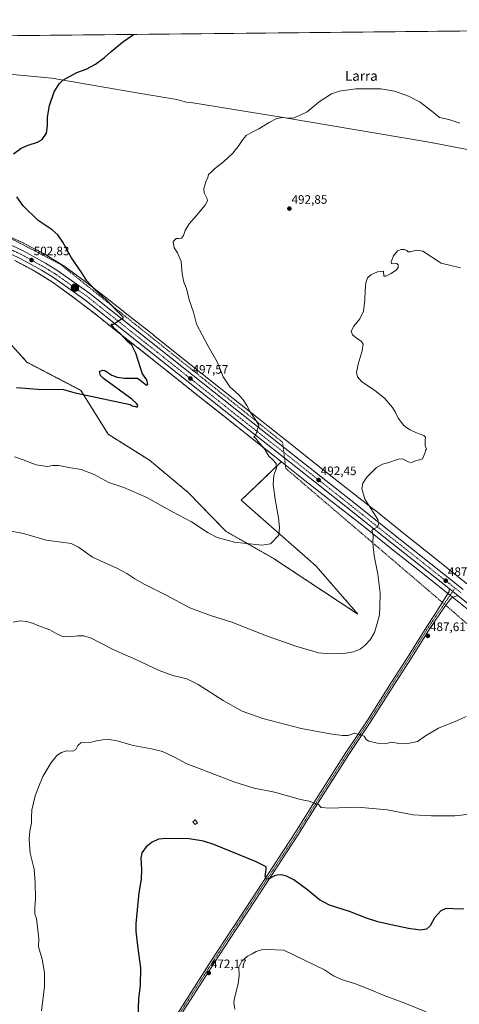
# Model space of a CAD drawing. Units: metres. Extents: x 570173 to 573641, y 4703339 to 4705688.
# Drawn here: x 572352 to 572711, y 4704885 to 4705688 of the extents above; entities that cross this region are included whole.
import ezdxf
from ezdxf.enums import TextEntityAlignment as Align

# ---------------------------------------------------------------- set-up
doc = ezdxf.new("R2010")
doc.units = ezdxf.units.M
doc.header["$MEASUREMENT"] = 0
for name, pattern in [('TRAZO_Y_PUNTO', [1, 0.5, -0.25, 0, -0.25]), ('TRAZOS', [0.75, 0.5, -0.25]), ('TRAZOSX2', [1.5, 1, -0.5])]:
    doc.linetypes.add(name, pattern=pattern)
for name, color, linetype, lineweight in [('Arbolado forestal', 92, 'TRAZOS', 0), ('Arbolado forestal CxS', 92, 'Continuous', 0), ('Camino', 19, 'Continuous', 0), ('Camino Cxs', 19, 'Continuous', 0), ('Camino eje', 39, 'TRAZO_Y_PUNTO', 13), ('Carretera de calzada única', 19, 'Continuous', 13), ('Carretera de calzada única Cxs', 19, 'Continuous', 13), ('Carretera de calzada única eje', 19, 'TRAZO_Y_PUNTO', 0), ('Carátula', 7, 'Continuous', 5), ('Comarca CxS', 133, 'Continuous', 0), ('Comunidad Autónoma CxS', 142, 'Continuous', 0), ('Conducción de agua lineal', 5, 'TRAZOSX2', 0), ('Cultivos herbáceos CxS', 92, 'Continuous', 0), ('Curva de nivel maestra', 36, 'Continuous', 30), ('Curva de nivel normal', 36, 'Continuous', 0), ('Edificación', 1, 'Continuous', 13), ('Edificación Cxs', 1, 'Continuous', 13), ('Municipio', 9, 'Continuous', 13), ('Municipio CxS', 142, 'Continuous', 0), ('Núcleo urbano', 19, 'Continuous', 0), ('Núcleo urbano CxS', 19, 'Continuous', 0), ('Provincia CxS', 1, 'Continuous', 0), ('Punto de cota en terreno', 7, 'Continuous', 0), ('Punto kilométrico de carretera', 7, 'Continuous', 0), ('Rótulo de punto de cota en terreno', 19, 'Continuous', 0), ('Texto cartográfico', 19, 'Continuous', 0)]:
    doc.layers.add(name, color=color, linetype=linetype, lineweight=lineweight)
doc.styles.add('Arial', font='txt', dxfattribs={"height": 0.2})

# ---------------------------------------------------------------- blocks, each defined once
blk = doc.blocks.new('*U153')
at = {"layer": 'Cultivos herbáceos CxS', "color": 92, "linetype": 'Continuous', "lineweight": 0}
blk.add_polyline3d([(572341.49, 4705427.04, 502.57), (572358.33, 4705408.35, 501.37), (572402.14, 4705385.55, 500.2), (572412.69, 4705368.67, 498.89), (572424.29, 4705349.68, 497.85), (572424.29, 4705349.68, 497.85), (572458.03, 4705328.58, 497.43), (572489.67, 4705302.2, 496.79), (572520.25, 4705270.55, 495.46), (572559.26, 4705248.39, 494.07), (572628.15, 4705202.84, 491.01), (572594.06, 4705242.06, 492.98), (572532.9, 4705295.87, 496.86), (572565.59, 4705327.1, 494.1), (572563.13, 4705329.26, 494.32), (572584.69, 4705312.09, 492.96), (572584.75, 4705312.04, 492.95), (572606.13, 4705295.37, 491.83), (572631.23, 4705275.76, 490.43), (572656.88, 4705255.17, 489.04), (572656.92, 4705255.13, 489.04), (572680.69, 4705236.35, 487.87), (572698.6, 4705222.03, 487.1), (572707.61, 4705214.85, 486.75), (572736.35, 4705191.98, 485.34)], dxfattribs=at)
blk = doc.blocks.new('*U155')
at = {"layer": 'Cultivos herbáceos CxS', "color": 92, "linetype": 'Continuous', "lineweight": 0}
for points in [[(572717.57, 4705227.37, 485.84), (572708.58, 4705234.53, 486.25), (572690.65, 4705248.88, 487.24), (572666.87, 4705267.67, 488.45), (572641.21, 4705288.27, 489.61), (572641.12, 4705288.34, 489.62), (572615.97, 4705307.99, 491.05), (572594.62, 4705324.64, 492.06), (572570.3, 4705344.01, 493.29), (572546.9, 4705362.56, 494.48), (572526.36, 4705378.81, 495.37), (572507.72, 4705393.57, 495.6), (572484.31, 4705412.25, 496.99), (572461.32, 4705430.67, 497.86), (572461.25, 4705430.73, 497.87), (572440.61, 4705446.87, 499.02), (572422.24, 4705461.51, 499.8), (572422.13, 4705461.59, 499.8), (572405.79, 4705474.15, 500.13), (572405.62, 4705474.28, 500.16), (572388.06, 4705487.03, 500.93), (572387.8, 4705487.2, 500.93), (572387.59, 4705487.34, 500.93), (572372.23, 4705496.92, 501.63), (572371.99, 4705497.06, 501.63), (572371.69, 4705497.23, 501.64), (572355.36, 4705505.75, 502.11), (572355.2, 4705505.83, 502.11), (572355.02, 4705505.91, 502.12), (572339.62, 4705513.05, 502.39)], [(572120.52, 4705672.66, 510.72), (572901.15, 4705680.73, 503.39)]]:
    blk.add_polyline3d(points, dxfattribs=at)
blk = doc.blocks.new('*U156')
at = {"layer": 'Curva de nivel normal', "color": 36, "linetype": 'Continuous', "lineweight": 0}
blk.add_polyline3d([(572340.84, 4705271.34, 490), (572355.19, 4705268.7, 490), (572373.83, 4705263.21, 490), (572390.42, 4705261.24, 490), (572394.11, 4705260.53, 490), (572400.16, 4705257.57, 490), (572411.61, 4705249.36, 490), (572424.08, 4705243.82, 490), (572430.96, 4705240.7, 490), (572439.52, 4705235.97, 490), (572445.98, 4705231.64, 490), (572454.3, 4705227.02, 490), (572471.58, 4705218.39, 490), (572490.99, 4705208.06, 490), (572507.77, 4705201.8, 490), (572525.28, 4705196.36, 490), (572553.38, 4705185.1, 490), (572577.52, 4705176.73, 490), (572596, 4705171.43, 490), (572605.96, 4705170.48, 490), (572616.71, 4705170.73, 490), (572624.47, 4705172.21, 490), (572629.87, 4705174.46, 490), (572634.12, 4705177.67, 490), (572638.12, 4705181.88, 490), (572641.73, 4705187.88, 490), (572643.91, 4705195.39, 490), (572645.68, 4705202.25, 490), (572646.04, 4705208.72, 490), (572646.36, 4705220.21, 490), (572644.42, 4705235.54, 490), (572641.26, 4705250.52, 490), (572640.25, 4705260.77, 490), (572640.45, 4705267.18, 490), (572639.56, 4705271.05, 490), (572640.7, 4705272.59, 490), (572644.04, 4705273.94, 490), (572645.19, 4705276.85, 490), (572644.35, 4705280.05, 490), (572641.06, 4705285.28, 490), (572633.66, 4705296.7, 490), (572631.34, 4705305.49, 490), (572631.99, 4705309.7, 490), (572635.38, 4705314.62, 490), (572643.12, 4705322.52, 490), (572648.12, 4705325.35, 490), (572653.21, 4705326.54, 490), (572661.14, 4705329.39, 490), (572664.76, 4705329.57, 490), (572668.99, 4705327.3, 490), (572672.06, 4705326.57, 490), (572674.38, 4705327.73, 490), (572678.26, 4705328.94, 490), (572680.75, 4705329.71, 490), (572682.62, 4705334.17, 490), (572683.46, 4705336.99, 490), (572683.99, 4705337.6, 490), (572682.88, 4705340.36, 490), (572682.91, 4705344.87, 490), (572683.21, 4705347.34, 490), (572681.76, 4705348.65, 490), (572675.81, 4705350.91, 490), (572670.63, 4705353.34, 490), (572668.1, 4705354.97, 490), (572665.44, 4705356.82, 490), (572660.87, 4705362.96, 490), (572658.49, 4705367.91, 490), (572656.4, 4705371.49, 490), (572650.03, 4705378.78, 490), (572641.65, 4705385.73, 490), (572631.33, 4705392.41, 490), (572627.62, 4705396.58, 490), (572627.01, 4705400.07, 490), (572628.26, 4705406.86, 490), (572631.56, 4705417.86, 490), (572632.46, 4705423.15, 490), (572631.02, 4705425.51, 490), (572626.63, 4705428.41, 490), (572623.68, 4705430.93, 490), (572622.68, 4705433.75, 490), (572624.79, 4705437.95, 490), (572629.58, 4705443.88, 490), (572632.64, 4705450.28, 490), (572633.85, 4705459.13, 490), (572633.91, 4705466.98, 490), (572634.55, 4705473.32, 490), (572635.97, 4705477.24, 490), (572638.52, 4705479.68, 490), (572644.06, 4705482.2, 490), (572648.91, 4705482.94, 490), (572649.22, 4705478.61, 490), (572650.8, 4705478.6, 490), (572655.18, 4705480.81, 490), (572659.45, 4705483.86, 490), (572660.85, 4705485.8, 490), (572660.86, 4705488.06, 490), (572659.94, 4705489.08, 490), (572657.93, 4705489.21, 490), (572655.48, 4705488.76, 490), (572655.14, 4705490.34, 490), (572657.13, 4705495.27, 490), (572660.38, 4705499.33, 490), (572663.26, 4705500.51, 490), (572665.96, 4705500.45, 490), (572667.91, 4705499.78, 490), (572668.99, 4705498.6, 490), (572670.91, 4705498.63, 490), (572675.78, 4705500.04, 490), (572680.94, 4705499.17, 490), (572696.11, 4705489.31, 490), (572711.78, 4705485.59, 490)], dxfattribs=at)
blk = doc.blocks.new('*U161')
at = {"layer": 'Curva de nivel normal', "color": 36, "linetype": 'Continuous', "lineweight": 0}
blk.add_polyline3d([(572370.01, 4704879.19, 480), (572372.46, 4704898.97, 480), (572372.3, 4704910.23, 480), (572370.46, 4704921.36, 480), (572367.65, 4704931.43, 480), (572367.74, 4704938.03, 480), (572365.85, 4704954.62, 480), (572364.59, 4704958.48, 480), (572364.6, 4704963.52, 480), (572365.21, 4704970.6, 480), (572364.81, 4704983.66, 480), (572363.98, 4704994.7, 480), (572360.62, 4705007.88, 480), (572360.27, 4705014.83, 480), (572360.02, 4705019.67, 480), (572360.56, 4705025.83, 480), (572361.77, 4705032.55, 480), (572361.95, 4705036.61, 480), (572362.18, 4705043.33, 480), (572364.67, 4705054.74, 480), (572367.53, 4705061.62, 480), (572370.99, 4705070.4, 480), (572377.51, 4705081.34, 480), (572382.39, 4705087.45, 480), (572386.2, 4705090.12, 480), (572390.46, 4705091.24, 480), (572395.46, 4705091.09, 480), (572397.97, 4705092.34, 480), (572399.7, 4705095.64, 480), (572402.13, 4705097.82, 480), (572408.8, 4705098.2, 480), (572411.94, 4705098.61, 480), (572414.8, 4705099.51, 480), (572420, 4705100.36, 480), (572425.3, 4705100.62, 480), (572431.67, 4705099.44, 480), (572444.69, 4705095.8, 480), (572459.69, 4705093.09, 480), (572468.69, 4705090.78, 480), (572478.52, 4705086.14, 480), (572487.89, 4705081.17, 480), (572527.7, 4705065.71, 480), (572543.45, 4705060.94, 480), (572560.04, 4705057.72, 480), (572570.76, 4705054.6, 480), (572581.15, 4705051.76, 480), (572588.23, 4705050.32, 480), (572591.78, 4705048.88, 480), (572595.84, 4705047.5, 480), (572598.23, 4705045.25, 480), (572604.83, 4705044.49, 480), (572628.02, 4705045.45, 480), (572652.04, 4705043.14, 480), (572673.14, 4705039.24, 480), (572688.23, 4705038.34, 480), (572707.27, 4705038.38, 480), (572729.11, 4705040.91, 480)], dxfattribs=at)
blk = doc.blocks.new('*U163')
at = {"layer": 'Curva de nivel normal', "color": 36, "linetype": 'Continuous', "lineweight": 0}
blk.add_polyline3d([(572347.9, 4705331.31, 495), (572355.13, 4705328.94, 495), (572365.68, 4705324.69, 495), (572374.46, 4705323.27, 495), (572379.09, 4705324.16, 495), (572383.98, 4705324.22, 495), (572392.27, 4705322.68, 495), (572402.21, 4705320.96, 495), (572413.01, 4705316.76, 495), (572424.83, 4705310.24, 495), (572437.24, 4705306.16, 495), (572455.85, 4705298.09, 495), (572476.72, 4705286.47, 495), (572492.22, 4705278.31, 495), (572505.8, 4705269.22, 495), (572513.38, 4705265.47, 495), (572527.54, 4705261.62, 495), (572549.84, 4705259.12, 495), (572556.86, 4705260.23, 495), (572563.44, 4705267.49, 495), (572564.13, 4705273.57, 495), (572563.43, 4705281.6, 495), (572560.64, 4705296.64, 495), (572559.05, 4705309.11, 495), (572559.49, 4705316.43, 495), (572561.6, 4705322.1, 495), (572561.45, 4705325.73, 495), (572558.37, 4705329.12, 495), (572555.5, 4705331.92, 495), (572551.83, 4705337.91, 495), (572546.57, 4705343.99, 495), (572544.83, 4705346.25, 495), (572543.31, 4705347.64, 495), (572544.5, 4705348.73, 495), (572547.32, 4705357.25, 495), (572544.3, 4705362.05, 495), (572540.34, 4705367.54, 495), (572537.35, 4705373.25, 495), (572534.48, 4705377.79, 495), (572530.55, 4705382.08, 495), (572523.62, 4705388.48, 495), (572518.23, 4705396.64, 495), (572513.21, 4705408.95, 495), (572505.96, 4705421.7, 495), (572496.51, 4705439.58, 495), (572493.86, 4705449.27, 495), (572490.45, 4705459.53, 495), (572488.12, 4705468.53, 495), (572486.16, 4705473.86, 495), (572484.64, 4705480.56, 495), (572483.78, 4705490.82, 495), (572481.01, 4705497.76, 495), (572478.15, 4705501.78, 495), (572477.51, 4705506.92, 495), (572479.9, 4705509.56, 495), (572482.12, 4705509.36, 495), (572484.12, 4705509.79, 495), (572485.92, 4705511.86, 495), (572487.29, 4705515.86, 495), (572490.4, 4705521.53, 495), (572496.52, 4705528.2, 495), (572503.57, 4705536.53, 495), (572505.37, 4705540.26, 495), (572505.23, 4705541.86, 495), (572502.79, 4705546.86, 495), (572502.45, 4705550.35, 495), (572504.12, 4705555.81, 495), (572505.68, 4705559.24, 495), (572506.14, 4705561.71, 495), (572508.07, 4705563.41, 495), (572511.21, 4705566.38, 495), (572518.54, 4705571.91, 495), (572525.96, 4705579.19, 495), (572531.04, 4705585.38, 495), (572534.09, 4705590.29, 495), (572536.81, 4705593.41, 495), (572540.66, 4705595.77, 495), (572547.25, 4705598.86, 495), (572555.57, 4705604.03, 495), (572561.92, 4705607.35, 495), (572566.64, 4705608.09, 495), (572570.58, 4705607.65, 495), (572575.79, 4705607.91, 495), (572580.45, 4705609.75, 495), (572586.79, 4705612.91, 495), (572596.45, 4705620.99, 495), (572606.62, 4705627.39, 495), (572612.81, 4705629.78, 495), (572626.29, 4705631.72, 495), (572646.88, 4705631.56, 495), (572657.81, 4705629.59, 495), (572669.22, 4705625.63, 495), (572678.75, 4705620.82, 495), (572688.39, 4705613.39, 495), (572694.64, 4705608.07, 495), (572702.22, 4705606.56, 495), (572711.16, 4705603.51, 495)], dxfattribs=at)
blk = doc.blocks.new('*U165')
at = {"layer": 'Curva de nivel normal', "color": 36, "linetype": 'Continuous', "lineweight": 0}
blk.add_polyline3d([(572346.8, 4705196.38, 485), (572352.46, 4705197.39, 485), (572357.8, 4705196.85, 485), (572362.62, 4705195.51, 485), (572369.26, 4705192.74, 485), (572376.7, 4705190.11, 485), (572382.46, 4705186.75, 485), (572386.59, 4705184.91, 485), (572392.46, 4705184.41, 485), (572399.46, 4705185.3, 485), (572404.46, 4705185.24, 485), (572410.46, 4705183.33, 485), (572418.46, 4705179.33, 485), (572429.46, 4705173.4, 485), (572446.81, 4705165.87, 485), (572465.86, 4705157.02, 485), (572477.14, 4705152.93, 485), (572488.45, 4705150.11, 485), (572497.79, 4705145.49, 485), (572518.08, 4705132.41, 485), (572533.64, 4705123.78, 485), (572550.42, 4705117.74, 485), (572581.79, 4705109.71, 485), (572605.45, 4705105.2, 485), (572615.39, 4705104, 485), (572620.21, 4705103.92, 485), (572625.39, 4705105.8, 485), (572628.8, 4705104.75, 485), (572633.29, 4705103.22, 485), (572634.9, 4705100.74, 485), (572636.97, 4705099.29, 485), (572643.72, 4705097.52, 485), (572650.04, 4705097.2, 485), (572655.72, 4705098.35, 485), (572661.43, 4705097.43, 485), (572667.38, 4705097.22, 485), (572676.78, 4705099.02, 485), (572683.11, 4705103.72, 485), (572693.78, 4705109.89, 485), (572709.44, 4705116.19, 485), (572716.37, 4705119.38, 485)], dxfattribs=at)
blk = doc.blocks.new('*U169')
at = {"layer": 'Curva de nivel normal', "color": 36, "linetype": 'Continuous', "lineweight": 0}
blk.add_polyline3d([(572527.72, 4704880.53, 470), (572527, 4704886.35, 470), (572527.42, 4704889.39, 470), (572530.53, 4704901.46, 470), (572531.32, 4704907.84, 470), (572531.04, 4704914.8, 470), (572533.28, 4704919.69, 470), (572537.89, 4704923.74, 470), (572541.87, 4704925.69, 470), (572545.07, 4704927.5, 470), (572549.32, 4704929, 470), (572553.79, 4704929.25, 470), (572567.56, 4704928.82, 470), (572600.82, 4704912.64, 470), (572608.12, 4704907.88, 470), (572614.68, 4704904.72, 470), (572626, 4704901.17, 470), (572637.79, 4704896.73, 470), (572649.45, 4704891.79, 470), (572666.46, 4704885.47, 470), (572683.82, 4704878.35, 470)], dxfattribs=at)
blk = doc.blocks.new('*U174')
at = {"layer": 'Curva de nivel maestra', "color": 36, "linetype": 'Continuous', "lineweight": 30}
for points in [[(572349.46, 4705387.8, 500), (572366.96, 4705386.56, 500), (572387.92, 4705386.3, 500), (572397.53, 4705383.6, 500), (572442.32, 4705373.98, 500), (572443.9, 4705372.98, 500), (572446.54, 4705372.24, 500), (572448.07, 4705371.8, 500), (572448.56, 4705373.35, 500), (572447.48, 4705374.74, 500), (572443.6, 4705378.33, 500), (572420.46, 4705395.25, 500), (572418.12, 4705397.53, 500), (572417.3, 4705401.02, 500), (572419.78, 4705402.07, 500), (572421.7, 4705401.71, 500), (572427.48, 4705397.95, 500), (572431.62, 4705396.29, 500), (572437.65, 4705395.38, 500), (572448.32, 4705395.38, 500), (572450.43, 4705393.83, 500), (572452.93, 4705391.99, 500), (572455.49, 4705389.78, 500), (572456.61, 4705390.22, 500), (572455.8, 4705394.08, 500), (572452.26, 4705398.99, 500), (572450.76, 4705403.79, 500), (572446.97, 4705415.96, 500), (572443.73, 4705422.33, 500), (572439.48, 4705425.85, 500), (572434.29, 4705431.69, 500), (572428.88, 4705436.62, 500), (572427.26, 4705438.66, 500), (572426.69, 4705439.42, 500), (572428.79, 4705439.52, 500), (572436.95, 4705444.89, 500), (572431.33, 4705450.4, 500), (572422.79, 4705459.52, 500), (572413.98, 4705467.4, 500), (572407.04, 4705474.84, 500), (572402.89, 4705481.31, 500), (572394.53, 4705493.6, 500), (572387.3, 4705506.36, 500), (572383.38, 4705512.45, 500), (572378.7, 4705516.43, 500), (572367.37, 4705524.26, 500), (572355.07, 4705536.12, 500), (572349.74, 4705543.53, 500)], [(572347.01, 4705578.67, 500), (572353.46, 4705583.25, 500), (572359.13, 4705585.7, 500), (572366.8, 4705588.02, 500), (572370.58, 4705590.31, 500), (572374.11, 4705595.52, 500), (572374.96, 4705601.57, 500), (572374.83, 4705608.39, 500), (572376.48, 4705617.9, 500), (572380.33, 4705629.1, 500), (572384.46, 4705635.7, 500), (572387.43, 4705638.55, 500), (572398.8, 4705644.86, 500), (572406.46, 4705647.71, 500), (572414.13, 4705651.64, 500), (572421.35, 4705657.14, 500), (572426.64, 4705661.85, 500), (572436.08, 4705669.77, 500), (572445.03, 4705676.02, 500)]]:
    blk.add_polyline3d(points, dxfattribs=at)
blk = doc.blocks.new('5PATER')
at = {"layer": 'Carátula', "linetype": 'Continuous', "lineweight": 5}
h = blk.add_hatch(color=250, dxfattribs=at)
edge = h.paths.add_edge_path()
edge.add_ellipse((0, 0.01), major_axis=(-1.33, -1.34), ratio=0.999422, start_angle=0, end_angle=360)
blk = doc.blocks.new('5HITCA')
at = {"layer": 'Carátula', "linetype": 'Continuous', "lineweight": 5}
h = blk.add_hatch(color=1, dxfattribs=at)
edge = h.paths.add_edge_path()
edge.add_arc((0, 0), 3.1, 0.00109, 360.00109)
at = {"layer": 'Carátula', "color": 250, "linetype": 'Continuous', "lineweight": 5}
blk.add_circle((0, 0, 0), 3.1, dxfattribs=at)

msp = doc.modelspace()

# ---------------------------------------------------------------- linework, layer by layer
at = {"layer": 'Arbolado forestal', "color": 92, "linetype": 'TRAZOS', "lineweight": 0}
for points in [[(572563.13, 4705329.26, 494.32), (572565.59, 4705327.1, 494.1), (572532.9, 4705295.87, 496.86), (572594.06, 4705242.06, 492.98), (572628.15, 4705202.84, 491.01), (572559.26, 4705248.4, 494.07), (572520.25, 4705270.55, 495.46), (572489.67, 4705302.2, 496.79), (572458.03, 4705328.58, 497.43), (572424.29, 4705349.68, 497.85), (572412.69, 4705368.67, 498.89), (572402.14, 4705385.55, 500.2), (572358.33, 4705408.35, 501.37), (572341.49, 4705427.04, 502.57), (572336.01, 4705441.3, 503.47), (572273.49, 4705503.72, 505.25), (572260.22, 4705523.61, 505.51), (572258.14, 4705531.28, 505.4)], [(572348.13, 4705491.47, 503.4), (572354.55, 4705488.12, 503.36), (572364.02, 4705483.18, 502.78), (572367.66, 4705480.91, 502.66), (572378.88, 4705473.91, 502.34), (572396.13, 4705461.39, 501.77), (572412.32, 4705448.95, 501.38), (572430.67, 4705434.34, 500.01), (572430.73, 4705434.29, 500), (572451.35, 4705418.16, 498.92), (572468, 4705404.81, 498.7), (572474.31, 4705399.76, 498.37), (572474.31, 4705399.75, 498.37), (572474.32, 4705399.75, 498.37), (572497.75, 4705381.05, 497.21), (572497.76, 4705381.04, 497.21), (572497.77, 4705381.04, 497.21), (572497.78, 4705381.03, 497.21), (572516.43, 4705366.27, 496.38), (572536.96, 4705350.02, 495.61), (572560.34, 4705331.48, 494.38), (572563.13, 4705329.26, 494.32)]]:
    msp.add_polyline3d(points, dxfattribs=at)
at = {"layer": 'Arbolado forestal CxS', "color": 92, "linetype": 'Continuous', "lineweight": 0}
msp.add_polyline3d([(572348.13, 4705491.47, 503.4), (572354.55, 4705488.12, 503.36), (572364.02, 4705483.18, 502.78), (572367.66, 4705480.91, 502.66), (572378.88, 4705473.91, 502.34), (572396.13, 4705461.39, 501.77), (572412.32, 4705448.95, 501.38), (572430.67, 4705434.33, 500.01), (572430.73, 4705434.29, 500), (572451.35, 4705418.16, 498.92), (572468, 4705404.81, 498.7), (572474.31, 4705399.76, 498.37), (572474.31, 4705399.75, 498.37), (572474.32, 4705399.74, 498.37), (572497.75, 4705381.05, 497.21), (572497.76, 4705381.04, 497.21), (572497.77, 4705381.04, 497.21), (572497.78, 4705381.03, 497.21), (572516.43, 4705366.27, 496.38), (572536.96, 4705350.02, 495.61), (572560.34, 4705331.48, 494.38), (572563.13, 4705329.26, 494.32), (572563.13, 4705329.26, 494.32), (572565.59, 4705327.1, 494.1), (572532.9, 4705295.87, 496.86), (572594.06, 4705242.06, 492.98), (572628.15, 4705202.84, 491.01), (572559.26, 4705248.39, 494.07), (572520.25, 4705270.55, 495.46), (572489.67, 4705302.2, 496.79), (572458.03, 4705328.58, 497.43), (572424.29, 4705349.68, 497.85), (572412.69, 4705368.67, 498.89), (572402.14, 4705385.55, 500.2), (572358.33, 4705408.35, 501.37), (572341.49, 4705427.04, 502.57)], dxfattribs=at)
at = {"layer": 'Camino', "color": 19, "linetype": 'Continuous', "lineweight": 0}
for points in [[(572331.96, 4704659.48, 475.8), (572334.78, 4704659.6, 475.86), (572337.53, 4704660.21, 475.94), (572341.35, 4704662.03, 476.06), (572344.55, 4704664.79, 476.09), (572351.72, 4704675.4, 476.19), (572377.28, 4704716.01, 476.76), (572405.87, 4704760.21, 477.08), (572423.18, 4704786.9, 476.3), (572476.8, 4704870.6, 473.32), (572508.51, 4704920.13, 472.22), (572525.59, 4704946.19, 472.57), (572536.57, 4704962.9, 473.31), (572576.67, 4705024.08, 477.88), (572595.45, 4705054.09, 480.42), (572618.32, 4705089.97, 483.57), (572635.61, 4705115.98, 485.88), (572655.55, 4705147.49, 487.71), (572669.81, 4705169.64, 488.1), (572684.32, 4705192.91, 487.78), (572691.24, 4705203.21, 487.6), (572701.3, 4705219.1, 487.17), (572702.55, 4705221.51, 487.14), (572702.42, 4705223.86, 487.16)], [(572702.42, 4705223.86, 487.16), (572705.47, 4705221.45, 487.09), (572709.98, 4705217.89, 486.87)], [(572709.98, 4705217.89, 486.87), (572708.31, 4705217.7, 486.89), (572705.08, 4705216.58, 486.98), (572702.97, 4705214.73, 487.1), (572698.86, 4705209.24, 487.21), (572686.8, 4705191.3, 487.67), (572672.31, 4705168.05, 488), (572658.05, 4705145.9, 487.59), (572638.09, 4705114.37, 485.79), (572620.8, 4705088.36, 483.43), (572597.95, 4705052.51, 480.37), (572579.16, 4705022.49, 477.79), (572539.04, 4704961.27, 472.88), (572528.06, 4704944.57, 472.19), (572510.99, 4704918.52, 472.02), (572479.29, 4704869.01, 473.06)]]:
    msp.add_polyline3d(points, dxfattribs=at)
at = {"layer": 'Camino Cxs', "color": 19, "linetype": 'Continuous', "lineweight": 0}
msp.add_polyline3d([(572476.8, 4704870.6, 473.32), (572508.51, 4704920.13, 472.22), (572525.59, 4704946.19, 472.57), (572536.57, 4704962.9, 473.31), (572576.67, 4705024.08, 477.88), (572595.45, 4705054.09, 480.42), (572618.32, 4705089.97, 483.57), (572635.61, 4705115.98, 485.88), (572655.55, 4705147.49, 487.71), (572669.81, 4705169.64, 488.1), (572684.32, 4705192.91, 487.78), (572691.24, 4705203.21, 487.6), (572701.3, 4705219.1, 487.17), (572702.55, 4705221.51, 487.14), (572702.42, 4705223.86, 487.16), (572705.47, 4705221.45, 487.09), (572709.98, 4705217.89, 486.87), (572709.98, 4705217.89, 486.87), (572708.31, 4705217.7, 486.89), (572705.08, 4705216.58, 486.98), (572702.97, 4705214.73, 487.1), (572698.86, 4705209.24, 487.21), (572686.8, 4705191.3, 487.67), (572672.31, 4705168.05, 488), (572658.05, 4705145.9, 487.59), (572638.09, 4705114.37, 485.79), (572620.8, 4705088.36, 483.43), (572597.95, 4705052.51, 480.37), (572579.16, 4705022.49, 477.79), (572539.04, 4704961.27, 472.88), (572528.06, 4704944.57, 472.19), (572510.99, 4704918.52, 472.02), (572479.29, 4704869.01, 473.06)], dxfattribs=at)
at = {"layer": 'Camino eje', "color": 39, "linetype": 'TRAZO_Y_PUNTO', "lineweight": 13}
msp.add_polyline3d([(572707.33, 4705224.17, 487.12), (572695.05, 4705206.23, 487.4), (572689.02, 4705197.26, 487.66), (572685.56, 4705192.11, 487.74), (572678.31, 4705180.47, 487.9), (572671.06, 4705168.85, 488.09), (572656.8, 4705146.7, 487.66), (572646.83, 4705130.94, 486.91), (572636.85, 4705115.18, 485.83), (572619.56, 4705089.17, 483.51), (572596.7, 4705053.3, 480.42), (572577.92, 4705023.29, 477.83), (572557.86, 4704992.68, 475.32), (572537.81, 4704962.09, 473.15), (572532.32, 4704953.73, 472.91), (572526.83, 4704945.38, 472.57), (572509.75, 4704919.33, 472.15), (572478.05, 4704869.81, 473.21)], dxfattribs=at)
at = {"layer": 'Carretera de calzada única', "color": 19, "linetype": 'Continuous', "lineweight": 13}
for points in [[(572206.42, 4705569.5, 506.85), (572212.65, 4705565.77, 506.57), (572221.34, 4705561.06, 506.31), (572239.63, 4705551.43, 505.77), (572259.33, 4705542.56, 505.35), (572334.04, 4705509.14, 503.46), (572355.56, 4705499.11, 503.01), (572373.29, 4705489.3, 502.47), (572383.27, 4705483.14, 502.19), (572409.3, 4705464.69, 501.03), (572535.73, 4705364.17, 495.59), (572581.51, 4705328.16, 493.22), (572622.24, 4705295.9, 491.09), (572653.27, 4705271.14, 489.5), (572714.07, 4705223.04, 486.7)], [(572702.42, 4705223.86, 487.16), (572649.17, 4705265.99, 489.61), (572618.15, 4705290.75, 491.21), (572577.43, 4705323, 493.26), (572531.65, 4705359.01, 495.46), (572405.34, 4705459.43, 501.13), (572379.64, 4705477.66, 502.06), (572369.97, 4705483.62, 502.31), (572352.57, 4705493.25, 502.95), (572331.36, 4705503.14, 503.52), (572256.63, 4705536.56, 505.46), (572236.74, 4705545.52, 505.89), (572218.28, 4705555.24, 506.53), (572209.39, 4705560.05, 506.88), (572202.31, 4705564.3, 507.08)], [(572702.42, 4705223.86, 487.16), (572705.47, 4705221.45, 487.09), (572709.98, 4705217.89, 486.87)], [(572753.08, 4705183.39, 484.69), (572709.98, 4705217.89, 486.87)]]:
    msp.add_polyline3d(points, dxfattribs=at)
at = {"layer": 'Carretera de calzada única Cxs', "color": 19, "linetype": 'Continuous', "lineweight": 13}
for points in [[(572753.08, 4705183.39, 484.69), (572709.98, 4705217.89, 486.87), (572705.47, 4705221.45, 487.09), (572702.42, 4705223.86, 487.16), (572649.17, 4705265.99, 489.61), (572618.15, 4705290.75, 491.21), (572577.43, 4705323, 493.26), (572531.65, 4705359.01, 495.46), (572405.34, 4705459.43, 501.13), (572379.64, 4705477.66, 502.06), (572369.97, 4705483.62, 502.31), (572352.57, 4705493.25, 502.95), (572331.36, 4705503.14, 503.52)], [(572334.04, 4705509.14, 503.46), (572355.56, 4705499.11, 503.01), (572373.29, 4705489.3, 502.47), (572383.27, 4705483.14, 502.19), (572409.3, 4705464.69, 501.03), (572535.73, 4705364.17, 495.59), (572581.51, 4705328.16, 493.22), (572622.24, 4705295.9, 491.09), (572653.27, 4705271.14, 489.5), (572714.07, 4705223.04, 486.7)]]:
    msp.add_polyline3d(points, dxfattribs=at)
at = {"layer": 'Carretera de calzada única eje', "color": 19, "linetype": 'TRAZO_Y_PUNTO', "lineweight": 0}
for points in [[(572343.31, 4705501.19, 503.28), (572354.06, 4705496.18, 503.04), (572362.93, 4705491.27, 502.78), (572371.63, 4705486.46, 502.53), (572376.47, 4705483.48, 502.43), (572381.45, 4705480.4, 502.24), (572407.32, 4705462.06, 501.18), (572470.53, 4705411.8, 498.42), (572533.69, 4705361.59, 495.61), (572556.58, 4705343.58, 494.52), (572579.47, 4705325.58, 493.28), (572599.83, 4705309.45, 492.21), (572620.2, 4705293.32, 491.2), (572651.22, 4705268.56, 489.66), (572707.33, 4705224.17, 487.12)], [(572707.33, 4705224.17, 487.12), (572712.02, 4705220.46, 486.91)]]:
    msp.add_polyline3d(points, dxfattribs=at)
at = {"layer": 'Comarca CxS', "color": 133, "linetype": 'Continuous', "lineweight": 0}
msp.add_polyline3d([(573630.89, 4703374.82, 388.67), (570206.13, 4703339.47, 427.17), (570182.86, 4705652.64, 460.63), (573606.48, 4705688.02, 495.79), (573630.89, 4703374.82, 388.67)], close=True, dxfattribs=at)
msp.add_polyline3d([(573630.89, 4703374.82, 388.67), (570206.13, 4703339.47, 427.17), (570182.86, 4705652.64, 460.63), (573606.48, 4705688.02, 495.79), (573630.89, 4703374.82, 388.67)], close=True, dxfattribs=at)
at = {"layer": 'Comunidad Autónoma CxS', "color": 142, "linetype": 'Continuous', "lineweight": 0}
msp.add_polyline3d([(573630.89, 4703374.82, 388.67), (570206.13, 4703339.47, 427.17), (570182.86, 4705652.64, 460.63), (573606.48, 4705688.02, 495.79), (573630.89, 4703374.82, 388.67)], close=True, dxfattribs=at)
msp.add_polyline3d([(573630.89, 4703374.82, 388.67), (570206.13, 4703339.47, 427.17), (570182.86, 4705652.64, 460.63), (573606.48, 4705688.02, 495.79), (573630.89, 4703374.82, 388.67)], close=True, dxfattribs=at)
at = {"layer": 'Conducción de agua lineal', "color": 5, "linetype": 'TRAZOSX2', "lineweight": 0}
msp.add_polyline3d([(572054.26, 4705671.98, 514.55), (572145.88, 4705599.91, 508.58), (572204.11, 4705560.1, 507.05), (572224.52, 4705562.11, 505.9), (572346.58, 4705508.7, 502.35), (572385.25, 4705488.47, 500.96), (572566.67, 4705343.19, 493.82), (572569.23, 4705321.83, 494.07), (572694.68, 4705214.48, 487.4), (572868.32, 4705064.48, 479.74), (572896.42, 4705022.68, 477.69), (572969.54, 4704904.49, 469.77), (572999.57, 4704868.37, 466.05), (573053.99, 4704820.05, 462.43), (573089.7, 4704790.82, 464.79), (573218.97, 4704690.7, 460.48), (573358.91, 4704443.6, 443.26), (573396.26, 4704304.61, 435.77), (573502.2, 4704204.44, 429.31), (573583.06, 4704135.65, 426.36), (573619.97, 4704117.67, 426.32), (573623.07, 4704115.42, 426.1)], dxfattribs=at)
at = {"layer": 'Cultivos herbáceos CxS', "color": 92, "linetype": 'Continuous', "lineweight": 0}
for points in [[(572120.52, 4705672.66, 510.72), (572333.94, 4705674.87, 503.14), (572337.08, 4705674.9, 503.05), (572341.06, 4705674.94, 502.78), (572891.79, 4705680.63, 503.21), (572896.43, 4705680.68, 503.36), (572901.12, 4705680.73, 503.39), (572901.15, 4705680.73, 503.39)], [(572563.13, 4705329.26, 494.32), (572565.59, 4705327.1, 494.1), (572532.9, 4705295.87, 496.86), (572594.06, 4705242.06, 492.98), (572628.15, 4705202.84, 491.01), (572559.26, 4705248.4, 494.07), (572520.25, 4705270.55, 495.46), (572489.67, 4705302.2, 496.79), (572458.03, 4705328.58, 497.43), (572424.29, 4705349.68, 497.85), (572412.69, 4705368.67, 498.89), (572402.14, 4705385.55, 500.2), (572358.33, 4705408.35, 501.37), (572341.49, 4705427.04, 502.57), (572336.01, 4705441.3, 503.47), (572273.49, 4705503.72, 505.25), (572260.22, 4705523.61, 505.51), (572258.14, 4705531.28, 505.4)], [(572717.57, 4705227.37, 485.84), (572708.57, 4705234.53, 486.25), (572690.65, 4705248.88, 487.24), (572666.87, 4705267.67, 488.45), (572641.21, 4705288.27, 489.61), (572641.12, 4705288.34, 489.62), (572615.97, 4705307.99, 491.05), (572594.62, 4705324.64, 492.06), (572570.3, 4705344.01, 493.29), (572546.89, 4705362.56, 494.48), (572526.36, 4705378.81, 495.37), (572507.72, 4705393.57, 495.6), (572484.31, 4705412.25, 496.99), (572461.32, 4705430.67, 497.86), (572461.25, 4705430.73, 497.87), (572440.61, 4705446.87, 499.02), (572422.24, 4705461.51, 499.8), (572422.13, 4705461.6, 499.8), (572405.79, 4705474.15, 500.13), (572405.62, 4705474.28, 500.16), (572388.06, 4705487.03, 500.93), (572387.8, 4705487.21, 500.93), (572387.59, 4705487.34, 500.93), (572372.23, 4705496.92, 501.63), (572371.99, 4705497.06, 501.63), (572371.69, 4705497.23, 501.64), (572355.36, 4705505.75, 502.11), (572355.2, 4705505.83, 502.11), (572355.02, 4705505.91, 502.12), (572339.61, 4705513.05, 502.39)], [(572563.13, 4705329.26, 494.32), (572584.69, 4705312.1, 492.96), (572584.75, 4705312.04, 492.95), (572606.13, 4705295.38, 491.83), (572631.23, 4705275.77, 490.43), (572656.88, 4705255.17, 489.04), (572656.92, 4705255.13, 489.04), (572680.69, 4705236.35, 487.87), (572698.59, 4705222.03, 487.1), (572701.58, 4705219.65, 487.16), (572703.3, 4705218.28, 487.09), (572705.33, 4705216.67, 486.97), (572707.61, 4705214.85, 486.75), (572736.35, 4705191.98, 485.34)]]:
    msp.add_polyline3d(points, dxfattribs=at)
at = {"layer": 'Curva de nivel maestra', "color": 36, "linetype": 'Continuous', "lineweight": 30}
msp.add_polyline3d([(572714.56, 4704962.26, 475), (572705.81, 4704962.41, 475), (572699.89, 4704962.67, 475), (572695.69, 4704960.75, 475), (572690.54, 4704954.97, 475), (572686.9, 4704948.5, 475), (572684.07, 4704945.77, 475), (572679.2, 4704945.1, 475), (572669.26, 4704946.3, 475), (572655.16, 4704949.49, 475), (572644.45, 4704951.84, 475), (572635.12, 4704954.86, 475), (572621.2, 4704960.2, 475), (572605, 4704965.54, 475), (572596.81, 4704969.92, 475), (572587.36, 4704977.78, 475), (572575.79, 4704986.1, 475), (572569.94, 4704989.2, 475), (572565.41, 4704990.16, 475), (572562.34, 4704989.88, 475), (572560.04, 4704989.38, 475), (572556.35, 4704987.3, 475), (572553.4, 4704986.76, 475), (572552.34, 4704988.72, 475), (572553.14, 4704994.44, 475), (572553.26, 4704996.82, 475), (572544.66, 4705001.1, 475), (572510.48, 4705014.92, 475), (572502.19, 4705017.69, 475), (572490.46, 4705019.6, 475), (572471.86, 4705019.8, 475), (572465.46, 4705019.16, 475), (572460.28, 4705016.82, 475), (572455.28, 4705013.12, 475), (572451.88, 4705008.22, 475), (572451.13, 4705003.88, 475), (572451.66, 4704994.56, 475), (572451.22, 4704986.72, 475), (572449.25, 4704975.53, 475), (572448.02, 4704961.72, 475), (572446.99, 4704950.26, 475), (572446.8, 4704944.32, 475), (572448.22, 4704932.13, 475), (572450.81, 4704914.19, 475), (572450.59, 4704900.23, 475), (572449.1, 4704888.96, 475), (572448.58, 4704874.66, 475)], dxfattribs=at)
at = {"layer": 'Edificación', "color": 1, "linetype": 'Continuous', "lineweight": 13}
msp.add_polyline3d([(572497.12, 4705032.65, 477.54), (572495.28, 4705031.18, 477.37), (572493.35, 4705033.56, 477.55), (572495.19, 4705035.05, 477.52), (572497.12, 4705032.65, 477.54)], dxfattribs=at)
at = {"layer": 'Edificación Cxs', "color": 1, "linetype": 'Continuous', "lineweight": 13}
msp.add_polyline3d([(572497.12, 4705032.65, 477.54), (572495.28, 4705031.18, 477.37), (572493.35, 4705033.56, 477.55), (572495.19, 4705035.05, 477.52), (572497.12, 4705032.65, 477.54)], close=True, dxfattribs=at)
at = {"layer": 'Municipio', "color": 9, "linetype": 'Continuous', "lineweight": 13}
msp.add_polyline3d([(572760.6, 4705573.75, 494.81), (572689.3, 4705587.48, 494.19), (572688.96, 4705587.54, 494.18), (572684.66, 4705588.37, 494.07), (572567.11, 4705608.2, 494.97), (572491.73, 4705620.54, 497.18), (572488.29, 4705620.73, 497.25), (572480.38, 4705622.87, 497.47), (572444.6, 4705628.82, 498.66), (572378.37, 4705640.32, 500.34), (572305.79, 4705647.05, 503.02), (572302.82, 4705647.32, 503.25), (572224.5, 4705591.45, 505.19), (572215.64, 4705583.29, 505.66), (572210.31, 4705575.83, 506.35), (572209.7, 4705574.07, 506.44), (572207.9, 4705568.93, 506.76), (572191.76, 4705580.95, 507.31)], dxfattribs=at)
msp.add_polyline3d([(572760.6, 4705573.75, 494.81), (572689.3, 4705587.48, 494.19), (572688.96, 4705587.54, 494.18), (572684.66, 4705588.37, 494.07), (572567.11, 4705608.2, 494.97), (572491.73, 4705620.54, 497.18), (572488.29, 4705620.73, 497.25), (572480.38, 4705622.87, 497.47), (572444.6, 4705628.82, 498.66), (572378.37, 4705640.32, 500.34), (572305.79, 4705647.05, 503.02), (572302.82, 4705647.32, 503.25), (572224.5, 4705591.45, 505.19), (572215.64, 4705583.29, 505.66), (572210.31, 4705575.83, 506.35), (572209.7, 4705574.07, 506.44), (572207.9, 4705568.93, 506.76), (572191.76, 4705580.95, 507.31)], dxfattribs=at)
at = {"layer": 'Municipio CxS', "color": 142, "linetype": 'Continuous', "lineweight": 0}
for points in [[(572760.6, 4705573.75, 494.81), (572689.3, 4705587.48, 494.19), (572688.96, 4705587.54, 494.18), (572684.66, 4705588.37, 494.07), (572567.11, 4705608.2, 494.97), (572491.73, 4705620.54, 497.18), (572488.29, 4705620.73, 497.25), (572480.38, 4705622.87, 497.47), (572444.6, 4705628.82, 498.66), (572378.37, 4705640.32, 500.34), (572305.79, 4705647.05, 503.02), (572302.82, 4705647.32, 503.25), (572224.5, 4705591.45, 505.19), (572215.64, 4705583.29, 505.66), (572210.31, 4705575.83, 506.35), (572209.7, 4705574.07, 506.44), (572207.9, 4705568.93, 506.76), (572191.76, 4705580.95, 507.31), (572189.75, 4705582.44, 507.4), (572188.52, 4705583.49, 507.47), (572085.75, 4705670.26, 512.35), (572083.21, 4705672.28, 512.47), (573606.48, 4705688.02, 495.79)], [(572760.6, 4705573.75, 494.81), (572689.3, 4705587.48, 494.19), (572688.96, 4705587.54, 494.18), (572684.66, 4705588.37, 494.07), (572567.11, 4705608.2, 494.97), (572491.73, 4705620.54, 497.18), (572488.29, 4705620.73, 497.25), (572480.38, 4705622.87, 497.47), (572444.6, 4705628.82, 498.66), (572378.37, 4705640.32, 500.34), (572305.79, 4705647.05, 503.02), (572302.82, 4705647.32, 503.25), (572224.5, 4705591.45, 505.19), (572215.64, 4705583.29, 505.66), (572210.31, 4705575.83, 506.35), (572209.7, 4705574.07, 506.44), (572207.9, 4705568.93, 506.76), (572191.76, 4705580.95, 507.31), (572189.75, 4705582.44, 507.4), (572188.52, 4705583.48, 507.47), (572085.75, 4705670.26, 512.35), (572083.21, 4705672.28, 512.47), (573606.48, 4705688.02, 495.79)], [(570182.86, 4705652.64, 460.63), (572083.21, 4705672.28, 512.47), (572085.75, 4705670.26, 512.35), (572188.52, 4705583.49, 507.47), (572189.75, 4705582.44, 507.4), (572191.76, 4705580.95, 507.31), (572207.9, 4705568.93, 506.76), (572209.7, 4705574.07, 506.44), (572210.31, 4705575.83, 506.35), (572215.64, 4705583.29, 505.66), (572224.5, 4705591.45, 505.19), (572302.82, 4705647.32, 503.25), (572305.79, 4705647.05, 503.02), (572378.37, 4705640.32, 500.34), (572444.6, 4705628.82, 498.66), (572480.38, 4705622.87, 497.47), (572488.29, 4705620.73, 497.25), (572491.73, 4705620.54, 497.18), (572567.11, 4705608.2, 494.97), (572684.66, 4705588.37, 494.07), (572688.96, 4705587.54, 494.18), (572689.3, 4705587.48, 494.19), (572760.6, 4705573.75, 494.81)], [(570182.86, 4705652.64, 460.63), (572083.21, 4705672.28, 512.47), (572085.75, 4705670.26, 512.35), (572188.52, 4705583.48, 507.47), (572189.75, 4705582.44, 507.4), (572191.76, 4705580.95, 507.31), (572207.9, 4705568.93, 506.76), (572209.7, 4705574.07, 506.44), (572210.31, 4705575.83, 506.35), (572215.64, 4705583.29, 505.66), (572224.5, 4705591.45, 505.19), (572302.82, 4705647.32, 503.25), (572305.79, 4705647.05, 503.02), (572378.37, 4705640.32, 500.34), (572444.6, 4705628.82, 498.66), (572480.38, 4705622.87, 497.47), (572488.29, 4705620.73, 497.25), (572491.73, 4705620.54, 497.18), (572567.11, 4705608.2, 494.97), (572684.66, 4705588.37, 494.07), (572688.96, 4705587.54, 494.18), (572689.3, 4705587.48, 494.19), (572760.6, 4705573.75, 494.81)]]:
    msp.add_polyline3d(points, dxfattribs=at)
at = {"layer": 'Núcleo urbano', "color": 19, "linetype": 'Continuous', "lineweight": 0}
for points in [[(572717.57, 4705227.37, 485.84), (572708.57, 4705234.53, 486.25), (572690.65, 4705248.88, 487.24), (572666.87, 4705267.67, 488.45), (572641.21, 4705288.27, 489.61), (572641.12, 4705288.34, 489.62), (572615.97, 4705307.99, 491.05), (572594.62, 4705324.64, 492.06), (572570.3, 4705344.01, 493.29), (572546.89, 4705362.56, 494.48), (572526.36, 4705378.81, 495.37), (572507.72, 4705393.57, 495.6), (572484.31, 4705412.25, 496.99), (572461.32, 4705430.67, 497.86), (572461.25, 4705430.73, 497.87), (572440.61, 4705446.87, 499.02), (572422.24, 4705461.51, 499.8), (572422.13, 4705461.6, 499.8), (572405.79, 4705474.15, 500.13), (572405.62, 4705474.28, 500.16), (572388.06, 4705487.03, 500.93), (572387.8, 4705487.21, 500.93), (572387.59, 4705487.34, 500.93), (572372.23, 4705496.92, 501.63), (572371.99, 4705497.06, 501.63), (572371.69, 4705497.23, 501.64), (572355.36, 4705505.75, 502.11), (572355.2, 4705505.83, 502.11), (572355.02, 4705505.91, 502.12), (572339.61, 4705513.05, 502.39)], [(572348.13, 4705491.47, 503.4), (572354.55, 4705488.12, 503.36), (572364.02, 4705483.18, 502.78), (572367.66, 4705480.91, 502.66), (572378.88, 4705473.91, 502.34), (572396.13, 4705461.39, 501.77), (572412.32, 4705448.95, 501.38), (572430.67, 4705434.34, 500.01), (572430.73, 4705434.29, 500), (572451.35, 4705418.16, 498.92), (572468, 4705404.81, 498.7), (572474.31, 4705399.76, 498.37), (572474.31, 4705399.75, 498.37), (572474.32, 4705399.75, 498.37), (572497.75, 4705381.05, 497.21), (572497.76, 4705381.04, 497.21), (572497.77, 4705381.04, 497.21), (572497.78, 4705381.03, 497.21), (572516.43, 4705366.27, 496.38), (572536.96, 4705350.02, 495.61), (572560.34, 4705331.48, 494.38), (572563.13, 4705329.26, 494.32)], [(572563.13, 4705329.26, 494.32), (572584.69, 4705312.1, 492.96), (572584.75, 4705312.04, 492.95), (572606.13, 4705295.38, 491.83), (572631.23, 4705275.77, 490.43), (572656.88, 4705255.17, 489.04), (572656.92, 4705255.13, 489.04), (572680.69, 4705236.35, 487.87), (572698.59, 4705222.03, 487.1), (572701.58, 4705219.65, 487.16), (572703.3, 4705218.28, 487.09), (572705.33, 4705216.67, 486.97), (572707.61, 4705214.85, 486.75), (572736.35, 4705191.98, 485.34)]]:
    msp.add_polyline3d(points, dxfattribs=at)
at = {"layer": 'Núcleo urbano CxS', "color": 19, "linetype": 'Continuous', "lineweight": 0}
for points in [[(572339.61, 4705513.05, 502.39), (572355.02, 4705505.91, 502.12), (572355.2, 4705505.83, 502.11), (572355.36, 4705505.75, 502.11), (572371.69, 4705497.23, 501.64), (572371.99, 4705497.06, 501.63), (572372.23, 4705496.92, 501.63), (572387.59, 4705487.34, 500.93), (572387.8, 4705487.2, 500.93), (572388.06, 4705487.03, 500.93), (572405.62, 4705474.28, 500.16), (572405.79, 4705474.15, 500.13), (572422.13, 4705461.59, 499.8), (572422.24, 4705461.51, 499.8), (572440.61, 4705446.87, 499.02), (572461.25, 4705430.73, 497.87), (572461.32, 4705430.67, 497.86), (572484.31, 4705412.25, 496.99), (572507.72, 4705393.57, 495.6), (572526.36, 4705378.81, 495.37), (572546.9, 4705362.56, 494.48), (572570.3, 4705344.01, 493.29), (572594.62, 4705324.64, 492.06), (572615.97, 4705307.99, 491.05), (572641.12, 4705288.34, 489.62), (572641.21, 4705288.27, 489.61), (572666.87, 4705267.67, 488.45), (572690.65, 4705248.88, 487.24), (572708.58, 4705234.53, 486.25), (572717.57, 4705227.37, 485.84)], [(572736.35, 4705191.98, 485.34), (572707.61, 4705214.85, 486.75), (572698.6, 4705222.03, 487.1), (572680.69, 4705236.35, 487.87), (572656.92, 4705255.13, 489.04), (572656.88, 4705255.17, 489.04), (572631.23, 4705275.76, 490.43), (572606.13, 4705295.37, 491.83), (572584.75, 4705312.04, 492.95), (572584.69, 4705312.09, 492.96), (572563.13, 4705329.26, 494.32), (572560.34, 4705331.48, 494.38), (572536.96, 4705350.02, 495.61), (572516.43, 4705366.27, 496.38), (572497.78, 4705381.03, 497.21), (572497.77, 4705381.04, 497.21), (572497.76, 4705381.04, 497.21), (572497.75, 4705381.05, 497.21), (572474.32, 4705399.74, 498.37), (572474.31, 4705399.75, 498.37), (572474.31, 4705399.76, 498.37), (572468, 4705404.81, 498.7), (572451.35, 4705418.16, 498.92), (572430.73, 4705434.29, 500), (572430.67, 4705434.33, 500.01), (572412.32, 4705448.95, 501.38), (572396.13, 4705461.39, 501.77), (572378.88, 4705473.91, 502.34), (572367.66, 4705480.91, 502.66), (572364.02, 4705483.18, 502.78), (572354.55, 4705488.12, 503.36), (572348.13, 4705491.47, 503.4)]]:
    msp.add_polyline3d(points, dxfattribs=at)
at = {"layer": 'Provincia CxS', "color": 1, "linetype": 'Continuous', "lineweight": 0}
msp.add_polyline3d([(570418.31, 4703341.66, 432.99), (570206.13, 4703339.47, 427.17), (570203.66, 4703585.38, 442.14), (570182.86, 4705652.64, 460.63), (573606.48, 4705688.02, 495.79), (573630.89, 4703374.82, 388.67), (570418.31, 4703341.66, 432.99)], close=True, dxfattribs=at)
msp.add_polyline3d([(570418.31, 4703341.66, 432.99), (570206.13, 4703339.47, 427.17), (570203.66, 4703585.38, 442.14), (570182.86, 4705652.64, 460.63), (573606.48, 4705688.02, 495.79), (573630.89, 4703374.82, 388.67), (570418.31, 4703341.66, 432.99)], close=True, dxfattribs=at)

# ---------------------------------------------------------------- block references
at = {"layer": 'Cultivos herbáceos CxS', "color": 92, "linetype": 'Continuous', "lineweight": 0}
for name in ['*U155', '*U153']:
    msp.add_blockref(name, (0, 0), dxfattribs=at)
at = {"layer": 'Curva de nivel maestra', "color": 36, "linetype": 'Continuous', "lineweight": 30}
msp.add_blockref('*U174', (0, 0), dxfattribs=at)
at = {"layer": 'Curva de nivel normal', "color": 36, "linetype": 'Continuous', "lineweight": 0}
for name in ['*U163', '*U161', '*U165', '*U156', '*U169']:
    msp.add_blockref(name, (0, 0), dxfattribs=at)
at = {"layer": 'Punto de cota en terreno', "linetype": 'Continuous', "lineweight": 0}
for p in [(572572.19, 4705533.85, 492.85), (572361.86, 4705491.87, 502.83), (572491.45, 4705395.18, 497.57), (572596.05, 4705312.45, 492.45), (572699.74, 4705230.19, 487.5), (572685.15, 4705185.16, 487.61), (572506.38, 4704910.11, 472.17)]:
    msp.add_blockref('5PATER', p, dxfattribs=at)
at = {"layer": 'Punto kilométrico de carretera', "linetype": 'Continuous', "lineweight": 0}
msp.add_blockref('5HITCA', (572397.19, 4705469.24, 501.24), dxfattribs=at)

# ---------------------------------------------------------------- texts
at = {"layer": 'Rótulo de punto de cota en terreno', "color": 19, "linetype": 'Continuous', "lineweight": 0, "style": 'Arial'}
for s, p in [('492,85', (572573.95, 4705535.61)), ('502,83', (572363.62, 4705493.63)), ('497,57', (572493.21, 4705396.94)), ('492,45', (572597.81, 4705314.21)), ('487,5', (572701.5, 4705231.95)), ('487,61', (572686.91, 4705186.92)), ('472,17', (572508.14, 4704911.87))]:
    msp.add_text(s, height=7, dxfattribs=at).set_placement(p, align=Align.BOTTOM_LEFT)
at = {"layer": 'Texto cartográfico', "color": 19, "linetype": 'Continuous', "lineweight": 0, "style": 'Arial'}
msp.add_text('Larra', height=8, dxfattribs=at).set_placement((572630.89, 4705642.15), align=Align.MIDDLE_CENTER)

doc.saveas('drawing.dxf')
